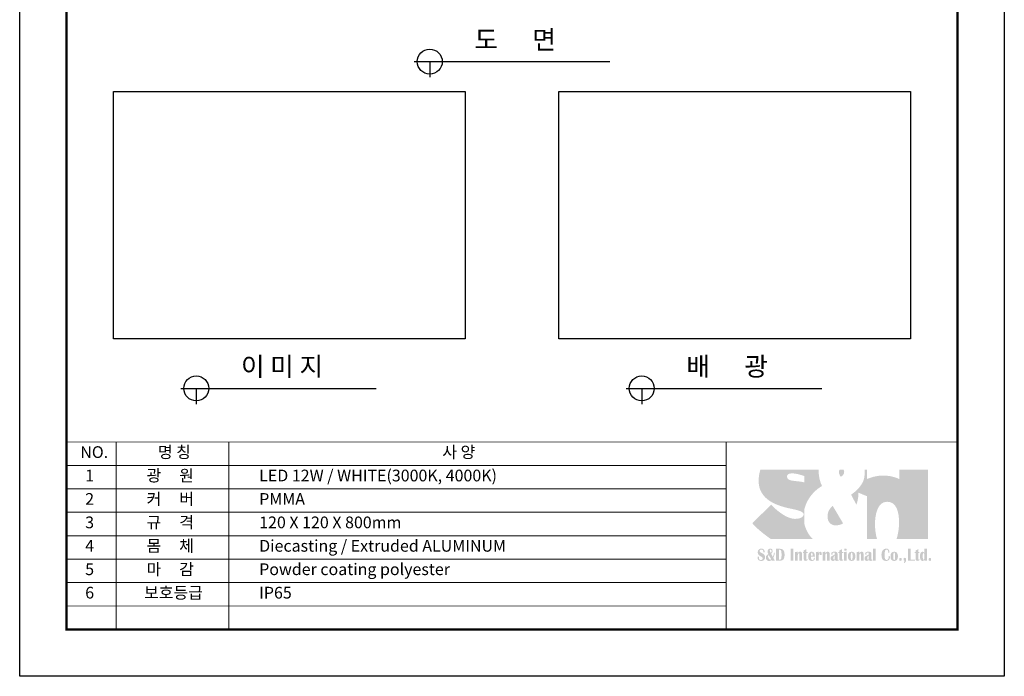
# Model space of a CAD drawing. Units: millimetres. Extents: x 0 to 210, y 0 to 297.
# Drawn here: x 0 to 210, y 0 to 140 of the extents above; entities that cross this region are included whole.
import ezdxf

# ---------------------------------------------------------------- set-up
doc = ezdxf.new("R2010")
doc.units = ezdxf.units.MM
doc.layers.add('-SHEET', color=7, linetype='Continuous')
doc.styles.add('굴림', font='txt')
doc.styles.add('맑은 고딕', font='malgun.ttf')

msp = doc.modelspace()

# ---------------------------------------------------------------- hatches: boundary and pattern name
at = {"layer": '-SHEET', "transparency": 33554687}
h = msp.add_hatch(color=256, dxfattribs=at)
h.set_gradient(color1=(0, 52, 148), color2=(214, 214, 214), rotation=210, tint=1, name='INVCURVED')
h.paths.add_polyline_path([(165.559, 35.535), (165.643, 35.514), (165.724, 35.493), (165.802, 35.471), (165.877, 35.45), (165.95, 35.428), (166.02, 35.407), (166.087, 35.385), (166.152, 35.364), (166.215, 35.342), (166.275, 35.321), (166.332, 35.299), (166.387, 35.278), (166.44, 35.256), (166.49, 35.235), (166.539, 35.214), (166.585, 35.192), (166.629, 35.171), (166.671, 35.15), (166.711, 35.129), (166.749, 35.109), (166.785, 35.088), (166.819, 35.068), (166.851, 35.048), (166.881, 35.028), (166.91, 35.008), (166.937, 34.988), (166.963, 34.969), (166.987, 34.95), (167.009, 34.931), (167.03, 34.913), (167.049, 34.894), (167.067, 34.877), (167.1, 34.842), (167.127, 34.808), (167.15, 34.777), (167.168, 34.747), (167.183, 34.718), (167.194, 34.692), (167.203, 34.667), (167.209, 34.645), (167.212, 34.625), (167.214, 34.607), (167.215, 34.591), (167.214, 34.578), (167.213, 34.568), (167.212, 34.561), (167.211, 34.556), (167.211, 34.555), (167.211, 34.554), (167.211, 34.552), (167.21, 34.549), (167.21, 34.544), (167.209, 34.538), (167.209, 34.531), (167.207, 34.523), (167.206, 34.514), (167.204, 34.504), (167.202, 34.492), (167.199, 34.48), (167.196, 34.467), (167.192, 34.453), (167.188, 34.438), (167.183, 34.422), (167.178, 34.406), (167.172, 34.389), (167.165, 34.371), (167.157, 34.353), (167.148, 34.334), (167.139, 34.314), (167.129, 34.294), (167.118, 34.274), (167.106, 34.253), (167.092, 34.232), (167.078, 34.211), (167.063, 34.189), (167.047, 34.167), (167.029, 34.145), (167.01, 34.123), (166.99, 34.101), (166.969, 34.078), (166.946, 34.056), (166.922, 34.034), (166.897, 34.012), (166.87, 33.989), (166.841, 33.968), (166.811, 33.946), (166.78, 33.924), (166.747, 33.903), (166.712, 33.883), (166.676, 33.862), (166.637, 33.842), (166.597, 33.823), (166.556, 33.804), (166.512, 33.786), (166.466, 33.768), (166.419, 33.751), (166.37, 33.734), (166.318, 33.719), (166.265, 33.704), (166.209, 33.69), (166.151, 33.677), (166.091, 33.664), (166.029, 33.653), (165.965, 33.643), (165.898, 33.634), (165.829, 33.625), (165.758, 33.618), (165.721, 33.615), (165.684, 33.613), (165.646, 33.61), (165.608, 33.608), (165.569, 33.606), (165.529, 33.605), (165.489, 33.603), (165.448, 33.603), (165.406, 33.602), (165.364, 33.602), (165.309, 33.602), (165.254, 33.604), (165.2, 33.607), (165.145, 33.611), (165.089, 33.615), (165.034, 33.621), (164.979, 33.628), (164.923, 33.636), (164.868, 33.645), (164.812, 33.654), (164.756, 33.665), (164.701, 33.677), (164.645, 33.689), (164.589, 33.702), (164.533, 33.717), (164.477, 33.732), (164.421, 33.748), (164.365, 33.764), (164.309, 33.782), (164.253, 33.8), (164.197, 33.819), (164.142, 33.839), (164.086, 33.86), (164.03, 33.881), (163.974, 33.903), (163.918, 33.925), (163.807, 33.973), (163.697, 34.022), (163.586, 34.074), (163.477, 34.129), (163.367, 34.185), (163.259, 34.243), (163.151, 34.303), (163.044, 34.365), (162.938, 34.428), (162.833, 34.493), (162.729, 34.558), (162.626, 34.625), (162.524, 34.693), (162.424, 34.762), (162.325, 34.832), (162.227, 34.902), (162.131, 34.972), (162.036, 35.043), (161.943, 35.114), (161.852, 35.184), (161.762, 35.255), (161.674, 35.326), (161.588, 35.396), (161.505, 35.465), (161.423, 35.534), (161.343, 35.602), (161.266, 35.669), (161.191, 35.734), (161.154, 35.767), (161.118, 35.799), (161.083, 35.831), (161.048, 35.862), (161.013, 35.893), (160.98, 35.924), (160.947, 35.954), (160.915, 35.984), (160.883, 36.013), (160.852, 36.042), (160.822, 36.071), (160.792, 36.099), (160.764, 36.126), (160.735, 36.153), (160.708, 36.179), (160.681, 36.205), (160.655, 36.23), (160.63, 36.255), (160.606, 36.278), (160.582, 36.302), (160.559, 36.324), (160.537, 36.346), (160.516, 36.367), (160.495, 36.388), (160.475, 36.408), (160.457, 36.427), (160.439, 36.445), (160.421, 36.463), (160.405, 36.479), (160.389, 36.495), (160.375, 36.51), (160.361, 36.525), (160.348, 36.538), (160.336, 36.551), (160.325, 36.562), (160.315, 36.573), (160.306, 36.583), (160.298, 36.591), (160.29, 36.599), (160.284, 36.606), (160.278, 36.612), (160.274, 36.617), (160.27, 36.62), (160.268, 36.623), (160.266, 36.625), (160.266, 36.625), (160.266, 36.625), (160.265, 36.625), (160.264, 36.624), (160.263, 36.622), (160.261, 36.621), (160.259, 36.619), (160.254, 36.614), (160.248, 36.608), (160.24, 36.6), (160.231, 36.591), (160.221, 36.581), (160.209, 36.569), (160.196, 36.557), (160.182, 36.543), (160.167, 36.528), (160.15, 36.511), (160.133, 36.494), (160.114, 36.475), (160.094, 36.456), (160.073, 36.435), (160.05, 36.413), (160.027, 36.39), (160.003, 36.366), (159.978, 36.341), (159.952, 36.315), (159.924, 36.289), (159.896, 36.261), (159.867, 36.232), (159.837, 36.203), (159.806, 36.172), (159.775, 36.141), (159.742, 36.109), (159.709, 36.076), (159.675, 36.043), (159.64, 36.008), (159.604, 35.973), (159.568, 35.938), (159.531, 35.901), (159.494, 35.864), (159.455, 35.826), (159.416, 35.788), (159.377, 35.749), (159.337, 35.71), (159.296, 35.67), (159.255, 35.629), (159.213, 35.588), (159.171, 35.546), (159.129, 35.505), (159.086, 35.462), (159.042, 35.419), (158.998, 35.376), (158.91, 35.289), (158.82, 35.2), (158.729, 35.11), (158.637, 35.02), (158.544, 34.928), (158.451, 34.836), (158.263, 34.651), (158.076, 34.467), (157.982, 34.375), (157.89, 34.283), (157.798, 34.192), (157.706, 34.103), (157.616, 34.014), (157.528, 33.927), (157.484, 33.883), (157.44, 33.841), (157.397, 33.798), (157.355, 33.756), (157.313, 33.715), (157.271, 33.674), (157.23, 33.633), (157.189, 33.593), (157.149, 33.554), (157.11, 33.515), (157.071, 33.476), (157.033, 33.439), (156.995, 33.401), (156.958, 33.365), (156.922, 33.329), (156.886, 33.294), (156.851, 33.26), (156.817, 33.226), (156.784, 33.193), (156.752, 33.161), (156.72, 33.13), (156.689, 33.1), (156.659, 33.07), (156.63, 33.042), (156.602, 33.014), (156.575, 32.987), (156.548, 32.961), (156.523, 32.936), (156.499, 32.913), (156.476, 32.89), (156.454, 32.868), (156.432, 32.847), (156.412, 32.827), (156.394, 32.809), (156.376, 32.791), (156.359, 32.775), (156.344, 32.76), (156.33, 32.746), (156.317, 32.733), (156.305, 32.722), (156.295, 32.712), (156.286, 32.703), (156.278, 32.695), (156.272, 32.689), (156.267, 32.684), (156.265, 32.682), (156.263, 32.68), (156.262, 32.679), (156.261, 32.678), (156.261, 32.678), (156.26, 32.677), (156.308, 32.616), (156.358, 32.555), (156.409, 32.492), (156.463, 32.429), (156.519, 32.366), (156.576, 32.302), (156.635, 32.238), (156.696, 32.173), (156.759, 32.108), (156.822, 32.042), (156.888, 31.977), (156.954, 31.911), (157.022, 31.845), (157.091, 31.778), (157.233, 31.646), (157.377, 31.513), (157.525, 31.381), (157.676, 31.249), (157.828, 31.119), (157.981, 30.99), (158.134, 30.862), (158.288, 30.737), (158.44, 30.615), (158.591, 30.495), (158.739, 30.378), (158.813, 30.321), (158.885, 30.265), (158.957, 30.21), (159.027, 30.156), (159.097, 30.103), (159.165, 30.052), (159.233, 30.001), (159.299, 29.952), (159.363, 29.903), (159.426, 29.856), (159.488, 29.811), (159.548, 29.767), (159.606, 29.724), (159.663, 29.682), (159.717, 29.643), (159.77, 29.604), (159.821, 29.568), (159.869, 29.533), (159.916, 29.499), (159.96, 29.468), (160.002, 29.438), (160.041, 29.41), (160.078, 29.384), (160.112, 29.36), (160.144, 29.338), (160.173, 29.317), (160.199, 29.299), (160.222, 29.283), (169.148, 29.283), (169.128, 29.302), (169.103, 29.326), (169.072, 29.356), (169.037, 29.391), (168.997, 29.432), (168.953, 29.479), (168.905, 29.531), (168.854, 29.589), (168.799, 29.653), (168.741, 29.722), (168.681, 29.797), (168.618, 29.877), (168.553, 29.963), (168.486, 30.055), (168.418, 30.152), (168.349, 30.254), (168.278, 30.363), (168.207, 30.477), (168.136, 30.596), (168.065, 30.721), (167.994, 30.851), (167.924, 30.987), (167.855, 31.129), (167.787, 31.276), (167.72, 31.429), (167.656, 31.587), (167.593, 31.751), (167.533, 31.92), (167.476, 32.095), (167.422, 32.275), (167.371, 32.461), (167.324, 32.652), (167.324, 35.49), (167.343, 35.574), (167.364, 35.658), (167.385, 35.741), (167.406, 35.823), (167.429, 35.904), (167.452, 35.985), (167.476, 36.065), (167.501, 36.144), (167.526, 36.222), (167.552, 36.299), (167.579, 36.376), (167.606, 36.452), (167.634, 36.527), (167.663, 36.602), (167.692, 36.675), (167.721, 36.748), (167.752, 36.821), (167.782, 36.892), (167.814, 36.963), (167.846, 37.033), (167.878, 37.102), (167.911, 37.17), (167.944, 37.238), (167.978, 37.305), (168.012, 37.371), (168.047, 37.437), (168.082, 37.502), (168.117, 37.566), (168.189, 37.692), (168.263, 37.815), (168.337, 37.935), (168.413, 38.053), (168.49, 38.167), (168.568, 38.279), (168.647, 38.388), (168.726, 38.494), (168.806, 38.597), (168.887, 38.698), (168.968, 38.795), (169.049, 38.89), (169.13, 38.983), (169.211, 39.072), (169.292, 39.159), (169.373, 39.243), (169.453, 39.325), (169.533, 39.403), (169.613, 39.48), (169.691, 39.553), (169.769, 39.624), (169.846, 39.692), (169.922, 39.758), (169.996, 39.821), (170.07, 39.882), (170.142, 39.94), (170.212, 39.995), (170.281, 40.048), (170.348, 40.098), (170.413, 40.146), (170.476, 40.192), (170.506, 40.214), (170.536, 40.235), (170.566, 40.255), (170.595, 40.275), (170.623, 40.295), (170.651, 40.313), (170.678, 40.332), (170.705, 40.349), (170.731, 40.366), (170.756, 40.382), (170.781, 40.398), (170.805, 40.413), (170.828, 40.428), (170.85, 40.442), (170.872, 40.455), (170.893, 40.468), (170.913, 40.48), (170.932, 40.492), (170.951, 40.503), (170.969, 40.513), (170.985, 40.523), (171.002, 40.532), (171.017, 40.541), (171.031, 40.549), (171.045, 40.557), (171.057, 40.564), (171.069, 40.57), (171.079, 40.576), (171.089, 40.581), (171.098, 40.586), (171.106, 40.59), (171.113, 40.594), (171.118, 40.597), (171.123, 40.599), (171.127, 40.601), (171.13, 40.603), (171.131, 40.603), (171.132, 40.604), (171.068, 40.735), (171.009, 40.866), (170.953, 40.998), (170.9, 41.129), (170.851, 41.261), (170.805, 41.393), (170.762, 41.524), (170.723, 41.654), (170.686, 41.784), (170.652, 41.912), (170.62, 42.039), (170.591, 42.165), (170.565, 42.289), (170.541, 42.411), (170.52, 42.531), (170.5, 42.649), (170.483, 42.764), (170.468, 42.877), (170.454, 42.987), (170.442, 43.094), (170.432, 43.197), (170.423, 43.297), (170.416, 43.393), (170.41, 43.486), (170.405, 43.574), (170.402, 43.658), (170.399, 43.737), (170.397, 43.812), (170.396, 43.882), (170.396, 43.947), (170.396, 44.007), (170.397, 44.061), (157.959, 44.061), (157.924, 43.943), (157.892, 43.827), (157.863, 43.711), (157.835, 43.598), (157.809, 43.485), (157.786, 43.375), (157.764, 43.267), (157.744, 43.16), (157.726, 43.056), (157.709, 42.955), (157.694, 42.856), (157.681, 42.759), (157.669, 42.666), (157.658, 42.576), (157.649, 42.49), (157.641, 42.407), (157.634, 42.327), (157.627, 42.252), (157.622, 42.18), (157.618, 42.113), (157.615, 42.05), (157.612, 41.991), (157.61, 41.938), (157.608, 41.889), (157.607, 41.845), (157.607, 41.807), (157.606, 41.774), (157.606, 41.747), (157.606, 41.725), (157.606, 41.709), (157.606, 41.7), (157.607, 41.697), (157.607, 41.638), (157.608, 41.58), (157.609, 41.522), (157.611, 41.465), (157.613, 41.408), (157.617, 41.351), (157.62, 41.295), (157.624, 41.239), (157.629, 41.184), (157.634, 41.129), (157.64, 41.074), (157.646, 41.02), (157.653, 40.966), (157.66, 40.912), (157.668, 40.859), (157.676, 40.806), (157.685, 40.754), (157.694, 40.702), (157.704, 40.65), (157.714, 40.599), (157.725, 40.548), (157.736, 40.497), (157.747, 40.447), (157.76, 40.397), (157.772, 40.347), (157.785, 40.298), (157.799, 40.249), (157.813, 40.201), (157.827, 40.153), (157.842, 40.105), (157.858, 40.058), (157.874, 40.011), (157.89, 39.964), (157.907, 39.918), (157.924, 39.872), (157.941, 39.826), (157.959, 39.781), (157.978, 39.736), (157.997, 39.691), (158.016, 39.647), (158.035, 39.603), (158.056, 39.559), (158.076, 39.516), (158.097, 39.473), (158.118, 39.43), (158.14, 39.388), (158.162, 39.346), (158.184, 39.304), (158.207, 39.263), (158.23, 39.222), (158.254, 39.181), (158.278, 39.141), (158.302, 39.101), (158.327, 39.061), (158.352, 39.022), (158.378, 38.983), (158.403, 38.944), (158.429, 38.906), (158.456, 38.867), (158.483, 38.83), (158.51, 38.792), (158.537, 38.755), (158.565, 38.718), (158.593, 38.681), (158.622, 38.645), (158.65, 38.609), (158.679, 38.573), (158.709, 38.538), (158.738, 38.503), (158.768, 38.468), (158.799, 38.434), (158.829, 38.399), (158.86, 38.365), (158.891, 38.332), (158.923, 38.298), (158.955, 38.265), (158.987, 38.232), (159.019, 38.2), (159.051, 38.168), (159.084, 38.136), (159.117, 38.104), (159.151, 38.073), (159.184, 38.042), (159.218, 38.011), (159.287, 37.95), (159.356, 37.89), (159.426, 37.831), (159.498, 37.774), (159.57, 37.717), (159.643, 37.662), (159.717, 37.607), (159.791, 37.553), (159.866, 37.501), (159.942, 37.449), (160.019, 37.399), (160.096, 37.349), (160.174, 37.3), (160.253, 37.253), (160.332, 37.206), (160.412, 37.16), (160.492, 37.115), (160.573, 37.071), (160.654, 37.028), (160.736, 36.985), (160.818, 36.944), (160.9, 36.903), (160.983, 36.864), (161.066, 36.825), (161.149, 36.786), (161.233, 36.749), (161.316, 36.713), (161.4, 36.677), (161.484, 36.642), (161.568, 36.607), (161.653, 36.574), (161.737, 36.541), (161.821, 36.509), (161.906, 36.478), (161.99, 36.447), (162.074, 36.417), (162.159, 36.388), (162.243, 36.359), (162.327, 36.331), (162.41, 36.304), (162.494, 36.277), (162.577, 36.251), (162.66, 36.226), (162.743, 36.201), (162.826, 36.176), (162.908, 36.153), (162.99, 36.129), (163.071, 36.107), (163.152, 36.085), (163.232, 36.063), (163.312, 36.042), (163.391, 36.021), (163.47, 36.001), (163.548, 35.982), (163.626, 35.962), (163.703, 35.944), (163.779, 35.925), (163.855, 35.908), (163.929, 35.89), (164.003, 35.873), (164.077, 35.856), (164.149, 35.84), (164.22, 35.824), (164.291, 35.809), (164.361, 35.794), (164.43, 35.779), (164.497, 35.764), (164.564, 35.75), (164.63, 35.736), (164.694, 35.723), (164.758, 35.709), (164.82, 35.696), (164.882, 35.683), (164.942, 35.671), (165, 35.659), (165.058, 35.646), (165.114, 35.635), (165.169, 35.623), (165.223, 35.611), (165.275, 35.6), (165.326, 35.589), (165.376, 35.578), (165.4, 35.572), (165.424, 35.567), (165.447, 35.561), (165.47, 35.556), (165.493, 35.551), (165.515, 35.545), (165.537, 35.54)])
edge = h.paths.add_edge_path()
edge.add_line((180.719, 38.429), (180.719, 29.283))
edge.add_spline(control_points=[(180.719, 29.283), (180.719, 29.283), (182.847, 29.283), (182.847, 29.283)], knot_values=[3, 3, 3, 3, 4, 4, 4, 4], degree=3, periodic=0)
edge.add_spline(control_points=[(182.847, 29.283), (182.731, 29.694), (182.42, 30.931), (182.42, 32.462), (182.42, 34.345), (182.892, 37.251), (184.987, 37.251), (187.079, 37.251), (187.551, 34.949), (187.551, 32.802), (187.551, 30.926), (187.111, 29.591), (187.002, 29.283)], knot_values=[4, 4, 4, 4, 5, 5, 5, 6, 6, 6, 7, 7, 7, 8, 8, 8, 8], degree=3, periodic=0)
edge.add_spline(control_points=[(187.002, 29.283), (187.002, 29.283), (193.754, 29.283), (193.754, 29.283)], knot_values=[8, 8, 8, 8, 9, 9, 9, 9], degree=3, periodic=0)
edge.add_spline(control_points=[(193.754, 29.283), (193.754, 29.283), (193.754, 44.061), (193.754, 44.061)], knot_values=[9, 9, 9, 9, 10, 10, 10, 10], degree=3, periodic=0)
edge.add_spline(control_points=[(193.754, 44.061), (193.754, 44.061), (187.577, 44.061), (187.577, 44.061)], knot_values=[10, 10, 10, 10, 11, 11, 11, 11], degree=3, periodic=0)
edge.add_spline(control_points=[(187.577, 44.061), (187.577, 44.061), (187.577, 42.093), (187.577, 42.093)], knot_values=[0, 0, 0, 0, 1, 1, 1, 1], degree=3, periodic=0)
edge.add_spline(control_points=[(187.577, 42.093), (187.577, 42.093), (184.567, 43.769), (180.719, 42.12)], knot_values=[1, 1, 1, 1, 2, 2, 2, 2], degree=3, periodic=0)
edge.add_line((180.719, 42.12), (180.719, 44.061))
edge.add_spline(control_points=[(180.719, 44.061), (180.719, 44.061), (180.211, 44.061), (180.211, 44.061)], knot_values=[5, 5, 5, 5, 6, 6, 6, 6], degree=3, periodic=0)
edge.add_spline(control_points=[(180.211, 44.061), (180.246, 43.584), (180.281, 42.26), (179.751, 41.308)], knot_values=[6, 6, 6, 6, 7, 7, 7, 7], degree=3, periodic=0)
edge.add_spline(control_points=[(179.751, 41.308), (179.096, 40.13), (178.259, 39.398), (177.317, 38.768)], knot_values=[0, 0, 0, 0, 1, 1, 1, 1], degree=3, periodic=0)
edge.add_spline(control_points=[(177.317, 38.768), (177.317, 38.768), (178.443, 36.648), (178.443, 36.648)], knot_values=[1, 1, 1, 1, 2, 2, 2, 2], degree=3, periodic=0)
edge.add_spline(control_points=[(178.443, 36.648), (178.443, 36.648), (178.94, 37.669), (178.86, 39.189)], knot_values=[2, 2, 2, 2, 3, 3, 3, 3], degree=3, periodic=0)
edge.add_spline(control_points=[(178.86, 39.189), (178.86, 39.189), (180.719, 38.429), (180.719, 38.429)], knot_values=[3, 3, 3, 3, 4, 4, 4, 4], degree=3, periodic=0)
edge = h.paths.add_edge_path(flags=16)
edge.add_line((167.324, 42.725), (167.324, 41.367))
edge.add_spline(control_points=[(167.324, 41.367), (166.828, 41.571), (165.204, 41.654), (164.438, 41.808)], knot_values=[0, 0, 0, 0, 1, 1, 1, 1], degree=3, periodic=0)
edge.add_spline(control_points=[(164.438, 41.808), (163.599, 41.976), (163.655, 42.675), (163.655, 42.675)], knot_values=[1, 1, 1, 1, 2, 2, 2, 2], degree=3, periodic=0)
edge.add_spline(control_points=[(163.655, 42.675), (163.655, 42.675), (163.598, 43.372), (164.776, 43.32)], knot_values=[2, 2, 2, 2, 3, 3, 3, 3], degree=3, periodic=0)
edge.add_spline(control_points=[(164.776, 43.32), (165.8, 43.275), (166.853, 42.909), (167.324, 42.725)], knot_values=[3, 3, 3, 3, 4, 4, 4, 4], degree=3, periodic=0)
edge = h.paths.add_edge_path()
edge.add_spline(control_points=[(174.881, 44.061), (174.794, 43.936), (174.725, 43.764), (174.725, 43.559), (174.725, 43.14), (175.118, 42.565), (175.118, 42.565)], knot_values=[3, 3, 3, 3, 4, 4, 4, 5, 5, 5, 5], degree=3, periodic=0)
edge.add_spline(control_points=[(175.118, 42.565), (175.355, 42.695), (175.85, 43.036), (175.85, 43.638), (175.85, 43.834), (175.796, 43.967), (175.717, 44.061)], knot_values=[0, 0, 0, 0, 1, 1, 1, 2, 2, 2, 2], degree=3, periodic=0)
edge.add_spline(control_points=[(175.717, 44.061), (175.717, 44.061), (174.881, 44.061), (174.881, 44.061)], knot_values=[2, 2, 2, 2, 3, 3, 3, 3], degree=3, periodic=0)
edge = h.paths.add_edge_path()
edge.add_spline(control_points=[(173.391, 36.387), (172.789, 35.812), (172.291, 35.13), (172.291, 34.084)], knot_values=[3, 3, 3, 3, 4, 4, 4, 4], degree=3, periodic=0)
edge.add_spline(control_points=[(172.291, 34.084), (172.291, 33.037), (172.971, 32.2), (173.993, 32.2), (175.014, 32.2), (175.616, 32.646), (175.616, 32.646)], knot_values=[0, 0, 0, 0, 1, 1, 1, 2, 2, 2, 2], degree=3, periodic=0)
edge.add_spline(control_points=[(175.616, 32.646), (175.616, 32.646), (173.391, 36.387), (173.391, 36.387)], knot_values=[2, 2, 2, 2, 3, 3, 3, 3], degree=3, periodic=0)
at = {"layer": '-SHEET'}
h = msp.add_hatch(color=256, dxfattribs=at)
h.dxf.hatch_style = 1
edge = h.paths.add_edge_path()
edge.add_spline(control_points=[(194.13, 25.274), (194.313, 25.274), (194.406, 25.165), (194.406, 24.947), (194.406, 24.729), (194.313, 24.618), (194.13, 24.618), (193.946, 24.618), (193.853, 24.729), (193.853, 24.947), (193.853, 25.165), (193.946, 25.274), (194.13, 25.274)], knot_values=[0, 0, 0, 0, 1, 1, 1, 2, 2, 2, 3, 3, 3, 4, 4, 4, 4], degree=3, periodic=0)
edge = h.paths.add_edge_path(flags=16)
edge.add_spline(control_points=[(192.77, 26.317), (192.674, 26.317), (192.623, 26.212), (192.623, 26.002), (192.623, 26.002), (192.614, 25.602), (192.614, 25.602), (192.614, 25.602), (192.62, 25.237), (192.62, 25.237), (192.62, 25.001), (192.674, 24.885), (192.784, 24.885), (192.89, 24.885), (192.943, 24.999), (192.943, 25.232), (192.943, 25.232), (192.951, 25.693), (192.951, 25.693), (192.951, 25.693), (192.94, 26.007), (192.94, 26.007), (192.922, 26.214), (192.866, 26.317), (192.77, 26.317)], knot_values=[0, 0, 0, 0, 1, 1, 1, 2, 2, 2, 3, 3, 3, 4, 4, 4, 5, 5, 5, 6, 6, 6, 7, 7, 7, 8, 8, 8, 8], degree=3, periodic=0)
edge = h.paths.add_edge_path()
edge.add_spline(control_points=[(193.515, 27.252), (193.515, 27.252), (193.515, 24.655), (193.515, 24.655), (193.515, 24.655), (192.94, 24.655), (192.94, 24.655), (192.94, 24.655), (192.94, 24.817), (192.94, 24.817), (192.844, 24.679), (192.714, 24.61), (192.553, 24.61), (192.195, 24.61), (192.017, 24.936), (192.017, 25.588), (192.017, 26.258), (192.206, 26.592), (192.584, 26.592), (192.732, 26.592), (192.853, 26.514), (192.94, 26.361), (192.94, 26.361), (192.94, 27.211), (192.94, 27.211), (193.114, 27.211), (193.305, 27.225), (193.515, 27.252)], knot_values=[0, 0, 0, 0, 1, 1, 1, 2, 2, 2, 3, 3, 3, 4, 4, 4, 5, 5, 5, 6, 6, 6, 7, 7, 7, 8, 8, 8, 9, 9, 9, 9], degree=3, periodic=0)
edge = h.paths.add_edge_path()
edge.add_spline(control_points=[(191.902, 26.535), (191.902, 26.535), (191.902, 26.323), (191.902, 26.323), (191.902, 26.323), (191.648, 26.323), (191.648, 26.323), (191.648, 26.323), (191.648, 24.989), (191.648, 24.989), (191.648, 24.907), (191.672, 24.865), (191.716, 24.865), (191.748, 24.865), (191.768, 24.892), (191.774, 24.948), (191.774, 24.948), (191.936, 24.928), (191.936, 24.928), (191.892, 24.732), (191.748, 24.635), (191.506, 24.635), (191.218, 24.635), (191.073, 24.78), (191.073, 25.071), (191.073, 25.071), (191.073, 26.323), (191.073, 26.323), (191.073, 26.323), (190.879, 26.323), (190.879, 26.323), (190.879, 26.323), (190.879, 26.535), (190.879, 26.535), (190.879, 26.535), (191.073, 26.535), (191.073, 26.535), (191.073, 26.535), (191.073, 26.87), (191.073, 26.87), (191.272, 26.935), (191.464, 27.028), (191.648, 27.151), (191.648, 27.151), (191.648, 26.535), (191.648, 26.535), (191.648, 26.535), (191.902, 26.535), (191.902, 26.535)], knot_values=[0, 0, 0, 0, 1, 1, 1, 2, 2, 2, 3, 3, 3, 4, 4, 4, 5, 5, 5, 6, 6, 6, 7, 7, 7, 8, 8, 8, 9, 9, 9, 10, 10, 10, 11, 11, 11, 12, 12, 12, 13, 13, 13, 14, 14, 14, 15, 15, 15, 16, 16, 16, 16], degree=3, periodic=0)
h.paths.add_polyline_path([(190.053, 27.213), (190.053, 24.912), (190.94, 24.912), (190.94, 24.656), (189.426, 24.656), (189.426, 27.213)])
edge = h.paths.add_edge_path()
edge.add_spline(control_points=[(188.577, 24.133), (188.577, 24.133), (188.577, 24.369), (188.577, 24.369), (188.67, 24.437), (188.729, 24.532), (188.759, 24.655), (188.589, 24.655), (188.503, 24.762), (188.503, 24.976), (188.503, 25.196), (188.597, 25.305), (188.783, 25.305), (188.967, 25.305), (189.057, 25.175), (189.057, 24.915), (189.057, 24.507), (188.896, 24.248), (188.577, 24.133)], knot_values=[0, 0, 0, 0, 1, 1, 1, 2, 2, 2, 3, 3, 3, 4, 4, 4, 5, 5, 5, 6, 6, 6, 6], degree=3, periodic=0)
edge = h.paths.add_edge_path()
edge.add_spline(control_points=[(187.857, 25.274), (188.042, 25.274), (188.134, 25.165), (188.134, 24.947), (188.134, 24.729), (188.042, 24.618), (187.857, 24.618), (187.672, 24.618), (187.58, 24.729), (187.58, 24.947), (187.58, 25.165), (187.672, 25.274), (187.857, 25.274)], knot_values=[0, 0, 0, 0, 1, 1, 1, 2, 2, 2, 3, 3, 3, 4, 4, 4, 4], degree=3, periodic=0)
edge = h.paths.add_edge_path(flags=16)
edge.add_spline(control_points=[(186.522, 26.419), (186.392, 26.419), (186.327, 26.145), (186.327, 25.6), (186.327, 25.054), (186.392, 24.78), (186.522, 24.78), (186.652, 24.78), (186.718, 25.054), (186.718, 25.6), (186.718, 26.145), (186.652, 26.419), (186.522, 26.419)], knot_values=[0, 0, 0, 0, 1, 1, 1, 2, 2, 2, 3, 3, 3, 4, 4, 4, 4], degree=3, periodic=0)
edge = h.paths.add_edge_path()
edge.add_spline(control_points=[(186.524, 26.589), (187.05, 26.589), (187.313, 26.258), (187.313, 25.6), (187.313, 24.941), (187.05, 24.613), (186.524, 24.613), (185.994, 24.613), (185.731, 24.941), (185.731, 25.6), (185.731, 26.258), (185.994, 26.589), (186.524, 26.589)], knot_values=[0, 0, 0, 0, 1, 1, 1, 2, 2, 2, 3, 3, 3, 4, 4, 4, 4], degree=3, periodic=0)
edge = h.paths.add_edge_path()
edge.add_spline(control_points=[(185.323, 25.682), (185.323, 25.682), (185.591, 25.6), (185.591, 25.6), (185.596, 25.534), (185.599, 25.479), (185.599, 25.432), (185.599, 25.183), (185.523, 24.985), (185.371, 24.836), (185.219, 24.687), (185.015, 24.613), (184.759, 24.613), (184.12, 24.613), (183.8, 25.039), (183.8, 25.889), (183.8, 26.295), (183.893, 26.624), (184.079, 26.874), (184.268, 27.126), (184.509, 27.252), (184.808, 27.252), (185.275, 27.252), (185.508, 26.986), (185.508, 26.456), (185.508, 26.456), (185.24, 26.31), (185.24, 26.31), (185.243, 26.385), (185.245, 26.441), (185.245, 26.484), (185.245, 26.858), (185.118, 27.044), (184.864, 27.044), (184.593, 27.044), (184.46, 26.644), (184.46, 25.847), (184.46, 25.162), (184.609, 24.818), (184.912, 24.818), (185.035, 24.818), (185.138, 24.877), (185.221, 24.995), (185.304, 25.111), (185.345, 25.257), (185.345, 25.433), (185.345, 25.491), (185.338, 25.573), (185.323, 25.682)], knot_values=[0, 0, 0, 0, 1, 1, 1, 2, 2, 2, 3, 3, 3, 4, 4, 4, 5, 5, 5, 6, 6, 6, 7, 7, 7, 8, 8, 8, 9, 9, 9, 10, 10, 10, 11, 11, 11, 12, 12, 12, 13, 13, 13, 14, 14, 14, 15, 15, 15, 16, 16, 16, 16], degree=3, periodic=0)
edge = h.paths.add_edge_path()
edge.add_spline(control_points=[(182.582, 27.252), (182.582, 27.252), (182.582, 24.656), (182.582, 24.656), (182.582, 24.656), (182.008, 24.656), (182.008, 24.656), (182.008, 24.656), (182.008, 27.213), (182.008, 27.213), (182.165, 27.213), (182.356, 27.227), (182.582, 27.252)], knot_values=[0, 0, 0, 0, 1, 1, 1, 2, 2, 2, 3, 3, 3, 4, 4, 4, 4], degree=3, periodic=0)
edge = h.paths.add_edge_path(flags=16)
edge.add_spline(control_points=[(181.092, 25.79), (181.056, 25.742), (181.015, 25.701), (180.967, 25.671), (180.846, 25.588), (180.787, 25.45), (180.787, 25.255), (180.787, 25.005), (180.828, 24.881), (180.91, 24.881), (181.033, 24.881), (181.092, 25.003), (181.092, 25.251), (181.092, 25.251), (181.092, 25.79), (181.092, 25.79)], knot_values=[0, 0, 0, 0, 1, 1, 1, 2, 2, 2, 3, 3, 3, 4, 4, 4, 5, 5, 5, 5], degree=3, periodic=0)
edge = h.paths.add_edge_path()
edge.add_spline(control_points=[(181.906, 24.724), (181.766, 24.658), (181.63, 24.624), (181.496, 24.624), (181.298, 24.624), (181.175, 24.698), (181.13, 24.845), (181.035, 24.693), (180.896, 24.618), (180.715, 24.618), (180.38, 24.618), (180.211, 24.801), (180.211, 25.171), (180.211, 25.45), (180.367, 25.646), (180.674, 25.759), (180.956, 25.864), (181.097, 25.99), (181.097, 26.135), (181.097, 26.328), (181.017, 26.426), (180.855, 26.426), (180.668, 26.426), (180.575, 26.332), (180.575, 26.148), (180.575, 26.09), (180.591, 26.015), (180.617, 25.919), (180.617, 25.919), (180.331, 25.984), (180.331, 25.984), (180.326, 26.042), (180.322, 26.096), (180.322, 26.148), (180.322, 26.445), (180.553, 26.593), (181.012, 26.593), (181.449, 26.593), (181.667, 26.456), (181.667, 26.18), (181.667, 26.18), (181.667, 25.032), (181.667, 25.032), (181.667, 24.915), (181.698, 24.856), (181.764, 24.856), (181.783, 24.856), (181.813, 24.869), (181.851, 24.896), (181.851, 24.896), (181.906, 24.724), (181.906, 24.724)], knot_values=[0, 0, 0, 0, 1, 1, 1, 2, 2, 2, 3, 3, 3, 4, 4, 4, 5, 5, 5, 6, 6, 6, 7, 7, 7, 8, 8, 8, 9, 9, 9, 10, 10, 10, 11, 11, 11, 12, 12, 12, 13, 13, 13, 14, 14, 14, 15, 15, 15, 16, 16, 16, 17, 17, 17, 17], degree=3, periodic=0)
edge = h.paths.add_edge_path()
edge.add_spline(control_points=[(179.977, 24.655), (179.977, 24.655), (179.4, 24.655), (179.4, 24.655), (179.4, 24.655), (179.4, 26.041), (179.4, 26.041), (179.4, 26.18), (179.369, 26.251), (179.303, 26.251), (179.234, 26.251), (179.177, 26.194), (179.127, 26.083), (179.079, 25.972), (179.053, 25.841), (179.053, 25.69), (179.053, 25.69), (179.053, 24.655), (179.053, 24.655), (179.053, 24.655), (178.479, 24.655), (178.479, 24.655), (178.479, 24.655), (178.479, 26.547), (178.479, 26.547), (178.676, 26.547), (178.867, 26.563), (179.053, 26.593), (179.053, 26.593), (179.053, 26.241), (179.053, 26.241), (179.196, 26.471), (179.37, 26.588), (179.575, 26.588), (179.843, 26.588), (179.977, 26.429), (179.977, 26.11), (179.977, 26.11), (179.977, 24.655), (179.977, 24.655)], knot_values=[0, 0, 0, 0, 1, 1, 1, 2, 2, 2, 3, 3, 3, 4, 4, 4, 5, 5, 5, 6, 6, 6, 7, 7, 7, 8, 8, 8, 9, 9, 9, 10, 10, 10, 11, 11, 11, 12, 12, 12, 13, 13, 13, 13], degree=3, periodic=0)
edge = h.paths.add_edge_path(flags=16)
edge.add_spline(control_points=[(177.442, 26.419), (177.312, 26.419), (177.246, 26.145), (177.246, 25.6), (177.246, 25.054), (177.312, 24.78), (177.442, 24.78), (177.572, 24.78), (177.638, 25.054), (177.638, 25.6), (177.638, 26.145), (177.572, 26.419), (177.442, 26.419)], knot_values=[0, 0, 0, 0, 1, 1, 1, 2, 2, 2, 3, 3, 3, 4, 4, 4, 4], degree=3, periodic=0)
edge = h.paths.add_edge_path()
edge.add_spline(control_points=[(177.443, 26.589), (177.97, 26.589), (178.233, 26.258), (178.233, 25.6), (178.233, 24.941), (177.97, 24.613), (177.443, 24.613), (176.916, 24.613), (176.65, 24.941), (176.65, 25.6), (176.65, 26.258), (176.916, 26.589), (177.443, 26.589)], knot_values=[0, 0, 0, 0, 1, 1, 1, 2, 2, 2, 3, 3, 3, 4, 4, 4, 4], degree=3, periodic=0)
edge = h.paths.add_edge_path()
edge.add_spline(control_points=[(176.118, 27.275), (176.296, 27.275), (176.387, 27.193), (176.387, 27.029), (176.387, 26.864), (176.296, 26.783), (176.118, 26.783), (175.937, 26.783), (175.848, 26.864), (175.848, 27.029), (175.848, 27.193), (175.937, 27.275), (176.118, 27.275)], knot_values=[0, 0, 0, 0, 1, 1, 1, 2, 2, 2, 3, 3, 3, 4, 4, 4, 4], degree=3, periodic=0)
edge = h.paths.add_edge_path()
edge.add_spline(control_points=[(175.822, 24.656), (175.822, 24.656), (175.822, 26.543), (175.822, 26.543), (176.002, 26.543), (176.192, 26.559), (176.397, 26.592), (176.397, 26.592), (176.397, 24.656), (176.397, 24.656), (176.397, 24.656), (175.822, 24.656), (175.822, 24.656)], knot_values=[0, 0, 0, 0, 1, 1, 1, 2, 2, 2, 3, 3, 3, 4, 4, 4, 4], degree=3, periodic=0)
edge = h.paths.add_edge_path()
edge.add_spline(control_points=[(175.633, 26.535), (175.633, 26.535), (175.633, 26.323), (175.633, 26.323), (175.633, 26.323), (175.379, 26.323), (175.379, 26.323), (175.379, 26.323), (175.379, 24.989), (175.379, 24.989), (175.379, 24.907), (175.403, 24.865), (175.448, 24.865), (175.48, 24.865), (175.499, 24.892), (175.504, 24.948), (175.504, 24.948), (175.668, 24.928), (175.668, 24.928), (175.624, 24.732), (175.48, 24.635), (175.238, 24.635), (174.948, 24.635), (174.805, 24.78), (174.805, 25.071), (174.805, 25.071), (174.805, 26.323), (174.805, 26.323), (174.805, 26.323), (174.61, 26.323), (174.61, 26.323), (174.61, 26.323), (174.61, 26.535), (174.61, 26.535), (174.61, 26.535), (174.805, 26.535), (174.805, 26.535), (174.805, 26.535), (174.805, 26.87), (174.805, 26.87), (175.003, 26.935), (175.196, 27.028), (175.379, 27.151), (175.379, 27.151), (175.379, 26.535), (175.379, 26.535), (175.379, 26.535), (175.633, 26.535), (175.633, 26.535)], knot_values=[0, 0, 0, 0, 1, 1, 1, 2, 2, 2, 3, 3, 3, 4, 4, 4, 5, 5, 5, 6, 6, 6, 7, 7, 7, 8, 8, 8, 9, 9, 9, 10, 10, 10, 11, 11, 11, 12, 12, 12, 13, 13, 13, 14, 14, 14, 15, 15, 15, 16, 16, 16, 16], degree=3, periodic=0)
edge = h.paths.add_edge_path(flags=16)
edge.add_spline(control_points=[(173.854, 25.79), (173.819, 25.742), (173.776, 25.701), (173.727, 25.671), (173.607, 25.588), (173.548, 25.45), (173.548, 25.255), (173.548, 25.005), (173.589, 24.881), (173.672, 24.881), (173.794, 24.881), (173.854, 25.003), (173.854, 25.251), (173.854, 25.251), (173.854, 25.79), (173.854, 25.79)], knot_values=[0, 0, 0, 0, 1, 1, 1, 2, 2, 2, 3, 3, 3, 4, 4, 4, 5, 5, 5, 5], degree=3, periodic=0)
edge = h.paths.add_edge_path()
edge.add_spline(control_points=[(174.669, 24.724), (174.529, 24.658), (174.39, 24.624), (174.258, 24.624), (174.061, 24.624), (173.939, 24.698), (173.892, 24.845), (173.794, 24.693), (173.657, 24.618), (173.477, 24.618), (173.141, 24.618), (172.973, 24.801), (172.973, 25.171), (172.973, 25.45), (173.127, 25.646), (173.435, 25.759), (173.717, 25.864), (173.86, 25.99), (173.86, 26.135), (173.86, 26.328), (173.778, 26.426), (173.615, 26.426), (173.431, 26.426), (173.337, 26.332), (173.337, 26.148), (173.337, 26.09), (173.351, 26.015), (173.379, 25.919), (173.379, 25.919), (173.093, 25.984), (173.093, 25.984), (173.087, 26.042), (173.084, 26.096), (173.084, 26.148), (173.084, 26.445), (173.314, 26.593), (173.774, 26.593), (174.211, 26.593), (174.428, 26.456), (174.428, 26.18), (174.428, 26.18), (174.428, 25.032), (174.428, 25.032), (174.428, 24.915), (174.461, 24.856), (174.526, 24.856), (174.546, 24.856), (174.575, 24.869), (174.614, 24.896), (174.614, 24.896), (174.669, 24.724), (174.669, 24.724)], knot_values=[0, 0, 0, 0, 1, 1, 1, 2, 2, 2, 3, 3, 3, 4, 4, 4, 5, 5, 5, 6, 6, 6, 7, 7, 7, 8, 8, 8, 9, 9, 9, 10, 10, 10, 11, 11, 11, 12, 12, 12, 13, 13, 13, 14, 14, 14, 15, 15, 15, 16, 16, 16, 17, 17, 17, 17], degree=3, periodic=0)
edge = h.paths.add_edge_path()
edge.add_spline(control_points=[(172.738, 24.655), (172.738, 24.655), (172.163, 24.655), (172.163, 24.655), (172.163, 24.655), (172.163, 26.041), (172.163, 26.041), (172.163, 26.18), (172.13, 26.251), (172.063, 26.251), (171.996, 26.251), (171.937, 26.194), (171.889, 26.083), (171.838, 25.972), (171.814, 25.841), (171.814, 25.69), (171.814, 25.69), (171.814, 24.655), (171.814, 24.655), (171.814, 24.655), (171.24, 24.655), (171.24, 24.655), (171.24, 24.655), (171.24, 26.547), (171.24, 26.547), (171.437, 26.547), (171.629, 26.563), (171.814, 26.593), (171.814, 26.593), (171.814, 26.241), (171.814, 26.241), (171.958, 26.471), (172.132, 26.588), (172.337, 26.588), (172.603, 26.588), (172.738, 26.429), (172.738, 26.11), (172.738, 26.11), (172.738, 24.655), (172.738, 24.655)], knot_values=[0, 0, 0, 0, 1, 1, 1, 2, 2, 2, 3, 3, 3, 4, 4, 4, 5, 5, 5, 6, 6, 6, 7, 7, 7, 8, 8, 8, 9, 9, 9, 10, 10, 10, 11, 11, 11, 12, 12, 12, 13, 13, 13, 13], degree=3, periodic=0)
edge = h.paths.add_edge_path()
edge.add_spline(control_points=[(170.997, 25.857), (170.997, 25.857), (170.603, 25.857), (170.603, 25.857), (170.616, 25.93), (170.628, 25.985), (170.637, 26.019), (170.651, 26.07), (170.659, 26.116), (170.659, 26.158), (170.659, 26.237), (170.635, 26.276), (170.586, 26.276), (170.551, 26.276), (170.516, 26.223), (170.483, 26.119), (170.447, 26.015), (170.433, 25.904), (170.433, 25.785), (170.433, 25.785), (170.433, 24.658), (170.433, 24.658), (170.433, 24.658), (169.858, 24.658), (169.858, 24.658), (169.858, 24.658), (169.858, 26.547), (169.858, 26.547), (169.858, 26.547), (169.969, 26.547), (169.969, 26.547), (170.102, 26.547), (170.255, 26.562), (170.433, 26.593), (170.433, 26.593), (170.433, 26.282), (170.433, 26.282), (170.526, 26.488), (170.641, 26.589), (170.777, 26.589), (170.961, 26.589), (171.055, 26.469), (171.055, 26.227), (171.055, 26.164), (171.045, 26.091), (171.027, 26.009), (171.021, 25.975), (171.012, 25.925), (170.997, 25.857)], knot_values=[0, 0, 0, 0, 1, 1, 1, 2, 2, 2, 3, 3, 3, 4, 4, 4, 5, 5, 5, 6, 6, 6, 7, 7, 7, 8, 8, 8, 9, 9, 9, 10, 10, 10, 11, 11, 11, 12, 12, 12, 13, 13, 13, 14, 14, 14, 15, 15, 15, 16, 16, 16, 16], degree=3, periodic=0)
edge = h.paths.add_edge_path(flags=16)
edge.add_spline(control_points=[(168.766, 25.75), (168.766, 25.75), (169.11, 25.75), (169.11, 25.75), (169.11, 26.187), (169.054, 26.407), (168.943, 26.407), (168.842, 26.407), (168.784, 26.244), (168.772, 25.919), (168.772, 25.919), (168.766, 25.75), (168.766, 25.75)], knot_values=[0, 0, 0, 0, 1, 1, 1, 2, 2, 2, 3, 3, 3, 4, 4, 4, 4], degree=3, periodic=0)
edge = h.paths.add_edge_path()
edge.add_spline(control_points=[(169.378, 25.344), (169.378, 25.344), (169.61, 25.264), (169.61, 25.264), (169.585, 24.829), (169.369, 24.613), (168.959, 24.613), (168.429, 24.613), (168.163, 24.925), (168.163, 25.553), (168.163, 25.857), (168.234, 26.108), (168.376, 26.301), (168.516, 26.498), (168.696, 26.593), (168.918, 26.593), (169.378, 26.593), (169.609, 26.242), (169.609, 25.537), (169.609, 25.537), (168.767, 25.537), (168.767, 25.537), (168.767, 25.046), (168.873, 24.799), (169.084, 24.799), (169.283, 24.799), (169.381, 24.939), (169.381, 25.218), (169.381, 25.254), (169.38, 25.297), (169.378, 25.344)], knot_values=[0, 0, 0, 0, 1, 1, 1, 2, 2, 2, 3, 3, 3, 4, 4, 4, 5, 5, 5, 6, 6, 6, 7, 7, 7, 8, 8, 8, 9, 9, 9, 10, 10, 10, 10], degree=3, periodic=0)
edge = h.paths.add_edge_path()
edge.add_spline(control_points=[(168.053, 26.535), (168.053, 26.535), (168.053, 26.323), (168.053, 26.323), (168.053, 26.323), (167.802, 26.323), (167.802, 26.323), (167.802, 26.323), (167.802, 24.989), (167.802, 24.989), (167.802, 24.907), (167.822, 24.865), (167.868, 24.865), (167.9, 24.865), (167.92, 24.892), (167.925, 24.948), (167.925, 24.948), (168.088, 24.928), (168.088, 24.928), (168.044, 24.732), (167.9, 24.635), (167.658, 24.635), (167.369, 24.635), (167.225, 24.78), (167.225, 25.071), (167.225, 25.071), (167.225, 26.323), (167.225, 26.323), (167.225, 26.323), (167.031, 26.323), (167.031, 26.323), (167.031, 26.323), (167.031, 26.535), (167.031, 26.535), (167.031, 26.535), (167.225, 26.535), (167.225, 26.535), (167.225, 26.535), (167.225, 26.87), (167.225, 26.87), (167.424, 26.935), (167.616, 27.028), (167.802, 27.151), (167.802, 27.151), (167.802, 26.535), (167.802, 26.535), (167.802, 26.535), (168.053, 26.535), (168.053, 26.535)], knot_values=[0, 0, 0, 0, 1, 1, 1, 2, 2, 2, 3, 3, 3, 4, 4, 4, 5, 5, 5, 6, 6, 6, 7, 7, 7, 8, 8, 8, 9, 9, 9, 10, 10, 10, 11, 11, 11, 12, 12, 12, 13, 13, 13, 14, 14, 14, 15, 15, 15, 16, 16, 16, 16], degree=3, periodic=0)
edge = h.paths.add_edge_path()
edge.add_spline(control_points=[(166.87, 24.655), (166.87, 24.655), (166.294, 24.655), (166.294, 24.655), (166.294, 24.655), (166.294, 26.041), (166.294, 26.041), (166.294, 26.18), (166.261, 26.251), (166.195, 26.251), (166.127, 26.251), (166.071, 26.194), (166.02, 26.083), (165.97, 25.972), (165.947, 25.841), (165.947, 25.69), (165.947, 25.69), (165.947, 24.655), (165.947, 24.655), (165.947, 24.655), (165.371, 24.655), (165.371, 24.655), (165.371, 24.655), (165.371, 26.547), (165.371, 26.547), (165.569, 26.547), (165.761, 26.563), (165.947, 26.593), (165.947, 26.593), (165.947, 26.241), (165.947, 26.241), (166.09, 26.471), (166.264, 26.588), (166.47, 26.588), (166.734, 26.588), (166.87, 26.429), (166.87, 26.11), (166.87, 26.11), (166.87, 24.655), (166.87, 24.655)], knot_values=[0, 0, 0, 0, 1, 1, 1, 2, 2, 2, 3, 3, 3, 4, 4, 4, 5, 5, 5, 6, 6, 6, 7, 7, 7, 8, 8, 8, 9, 9, 9, 10, 10, 10, 11, 11, 11, 12, 12, 12, 13, 13, 13, 13], degree=3, periodic=0)
h.paths.add_polyline_path([(165.025, 27.213), (165.025, 24.656), (164.399, 24.656), (164.399, 27.213)])
edge = h.paths.add_edge_path(flags=16)
edge.add_spline(control_points=[(161.929, 24.868), (161.929, 24.868), (162.094, 24.868), (162.094, 24.868), (162.242, 24.868), (162.346, 24.947), (162.402, 25.1), (162.459, 25.254), (162.488, 25.532), (162.488, 25.937), (162.488, 26.339), (162.459, 26.617), (162.402, 26.771), (162.346, 26.924), (162.244, 27.002), (162.094, 27.002), (162.094, 27.002), (161.929, 27.002), (161.929, 27.002), (161.929, 27.002), (161.929, 24.868), (161.929, 24.868)], knot_values=[0, 0, 0, 0, 1, 1, 1, 2, 2, 2, 3, 3, 3, 4, 4, 4, 5, 5, 5, 6, 6, 6, 7, 7, 7, 7], degree=3, periodic=0)
edge = h.paths.add_edge_path()
edge.add_spline(control_points=[(161.302, 24.656), (161.302, 24.656), (161.302, 27.213), (161.302, 27.213), (161.302, 27.213), (162.197, 27.213), (162.197, 27.213), (162.83, 27.213), (163.147, 26.786), (163.147, 25.932), (163.147, 25.08), (162.819, 24.656), (162.164, 24.656), (162.164, 24.656), (161.302, 24.656), (161.302, 24.656)], knot_values=[0, 0, 0, 0, 1, 1, 1, 2, 2, 2, 3, 3, 3, 4, 4, 4, 5, 5, 5, 5], degree=3, periodic=0)
edge = h.paths.add_edge_path(flags=16)
edge.add_spline(control_points=[(160.18, 26.35), (160.308, 26.436), (160.373, 26.555), (160.373, 26.71), (160.373, 26.933), (160.294, 27.044), (160.132, 27.044), (160.025, 27.044), (159.972, 26.978), (159.972, 26.846), (159.972, 26.78), (159.992, 26.711), (160.028, 26.638), (160.028, 26.638), (160.18, 26.35), (160.18, 26.35)], knot_values=[0, 0, 0, 0, 1, 1, 1, 2, 2, 2, 3, 3, 3, 4, 4, 4, 5, 5, 5, 5], degree=3, periodic=0)
edge = h.paths.add_edge_path(flags=16)
edge.add_spline(control_points=[(159.775, 25.907), (159.666, 25.84), (159.613, 25.74), (159.613, 25.609), (159.613, 25.452), (159.664, 25.29), (159.765, 25.121), (159.865, 24.953), (159.962, 24.868), (160.055, 24.868), (160.12, 24.868), (160.184, 24.915), (160.249, 25.005), (160.249, 25.005), (159.775, 25.907), (159.775, 25.907)], knot_values=[0, 0, 0, 0, 1, 1, 1, 2, 2, 2, 3, 3, 3, 4, 4, 4, 5, 5, 5, 5], degree=3, periodic=0)
edge = h.paths.add_edge_path()
edge.add_spline(control_points=[(160.27, 26.177), (160.27, 26.177), (160.625, 25.493), (160.625, 25.493), (160.735, 25.701), (160.811, 25.968), (160.855, 26.299), (160.855, 26.299), (160.863, 26.357), (160.863, 26.357), (160.863, 26.357), (161.034, 26.357), (161.034, 26.357), (161.034, 26.009), (160.932, 25.655), (160.728, 25.293), (160.728, 25.293), (161.072, 24.651), (161.072, 24.651), (161.072, 24.651), (160.435, 24.651), (160.435, 24.651), (160.435, 24.651), (160.346, 24.816), (160.346, 24.816), (160.19, 24.668), (160.025, 24.593), (159.852, 24.593), (159.655, 24.593), (159.485, 24.668), (159.347, 24.818), (159.208, 24.969), (159.138, 25.151), (159.138, 25.363), (159.138, 25.655), (159.32, 25.897), (159.682, 26.093), (159.558, 26.307), (159.498, 26.485), (159.498, 26.631), (159.498, 26.81), (159.555, 26.96), (159.666, 27.076), (159.781, 27.193), (159.923, 27.252), (160.095, 27.252), (160.415, 27.252), (160.573, 27.084), (160.573, 26.749), (160.573, 26.5), (160.472, 26.311), (160.27, 26.177)], knot_values=[0, 0, 0, 0, 1, 1, 1, 2, 2, 2, 3, 3, 3, 4, 4, 4, 5, 5, 5, 6, 6, 6, 7, 7, 7, 8, 8, 8, 9, 9, 9, 10, 10, 10, 11, 11, 11, 12, 12, 12, 13, 13, 13, 14, 14, 14, 15, 15, 15, 16, 16, 16, 17, 17, 17, 17], degree=3, periodic=0)
edge = h.paths.add_edge_path()
edge.add_spline(control_points=[(158.886, 26.498), (158.886, 26.498), (158.595, 26.434), (158.595, 26.434), (158.609, 26.502), (158.614, 26.558), (158.614, 26.603), (158.614, 26.897), (158.463, 27.044), (158.16, 27.044), (157.922, 27.044), (157.803, 26.944), (157.803, 26.737), (157.803, 26.586), (157.937, 26.455), (158.204, 26.346), (158.721, 26.135), (158.978, 25.823), (158.978, 25.412), (158.978, 25.171), (158.906, 24.978), (158.76, 24.83), (158.615, 24.687), (158.423, 24.613), (158.181, 24.613), (157.647, 24.613), (157.38, 24.856), (157.38, 25.348), (157.38, 25.385), (157.383, 25.434), (157.386, 25.493), (157.386, 25.493), (157.689, 25.572), (157.689, 25.572), (157.665, 25.464), (157.655, 25.371), (157.655, 25.292), (157.655, 24.976), (157.807, 24.818), (158.116, 24.818), (158.36, 24.818), (158.482, 24.932), (158.482, 25.159), (158.482, 25.329), (158.335, 25.477), (158.043, 25.605), (157.618, 25.79), (157.407, 26.084), (157.407, 26.489), (157.407, 26.716), (157.477, 26.9), (157.618, 27.04), (157.759, 27.182), (157.945, 27.252), (158.176, 27.252), (158.649, 27.252), (158.886, 27.001), (158.886, 26.498)], knot_values=[0, 0, 0, 0, 1, 1, 1, 2, 2, 2, 3, 3, 3, 4, 4, 4, 5, 5, 5, 6, 6, 6, 7, 7, 7, 8, 8, 8, 9, 9, 9, 10, 10, 10, 11, 11, 11, 12, 12, 12, 13, 13, 13, 14, 14, 14, 15, 15, 15, 16, 16, 16, 17, 17, 17, 18, 18, 18, 19, 19, 19, 19], degree=3, periodic=0)

# ---------------------------------------------------------------- linework, layer by layer
for p, q in [((84.137, 131.167), (125.863, 131.167)), ((87.467, 131.167), (87.467, 127.837)), ((34.334, 61.438), (76.06, 61.438)), ((37.664, 61.438), (37.664, 58.108)), ((129.334, 61.438), (171.06, 61.438)), ((132.664, 61.438), (132.664, 58.108))]:
    msp.add_line(p, q, dxfattribs=at)
at = {"layer": '-SHEET', "const_width": 0.5}
msp.add_lwpolyline([(200, 10), (200, 282), (10, 282), (10, 10)], close=True, dxfattribs=at)
at = {"layer": '-SHEET', "color": 252}
for points in [[(20, 124.759), (95, 124.759), (95, 72.049), (20, 72.049)], [(115, 124.759), (190, 124.759), (190, 72.049), (115, 72.049)]]:
    msp.add_lwpolyline(points, close=True, dxfattribs=at)
at = {"layer": '-SHEET', "const_width": 0.2}
for points in [[(10, 50), (200, 50)], [(20.592, 10), (20.592, 50)], [(44.62, 10), (44.62, 50)], [(150.675, 10), (150.675, 50)], [(10, 45), (150.675, 45)], [(10, 40), (150.675, 40)], [(10, 35), (150.675, 35)], [(10, 30), (150.675, 30)], [(10, 25), (150.675, 25)], [(10, 20), (150.675, 20)], [(10, 15), (150.675, 15)]]:
    msp.add_lwpolyline(points, dxfattribs=at)
at = {"layer": '-SHEET'}
for centre in [(87.467, 131.167), (37.664, 61.438), (132.664, 61.438)]:
    msp.add_circle(centre, 2.664, dxfattribs=at)
at = {"layer": 'Defpoints'}
msp.add_lwpolyline([(0, 297), (210, 297), (210, 0), (0, 0)], close=True, dxfattribs=at)

# ---------------------------------------------------------------- texts
for s, width, gutter_width, heights, insert, char_height, attachment_point, style in [('도      면', 279.36583, 12.5, [0], (96.996, 137.847), 4, 1, '맑은 고딕'), ('이 미 지', 334.591, 12.5, [0], (47.193, 68.118), 4, 1, '맑은 고딕'), ('배      광', 354.69668, 140.211, [97.195], (142.193, 68.118), 4, 1, '맑은 고딕'), ('NO.', 31.40911, 12.5, [0], (12.926, 49.094), 2.5, 1, '맑은 고딕'), ('명 칭', 250.30584, 12.5, [0], (29.473, 49.094), 2.5, 1, '맑은 고딕'), ('사 양', 339.01634, 12.5, [0], (90.128, 49.094), 2.5, 1, '맑은 고딕'), ('광     원', 270.05939, 12.5, [0], (27.05, 44.096), 2.5, 1, '굴림'), ('LED 12W / WHITE(3000K, 4000K)', 903.54745, 12.5, [0], (51.079, 44.096), 2.5, 1, '굴림'), ('1', 3.42525, 12.5, [0], (14.917, 44.096), 2.5, 2, '굴림'), ('2', 3.42525, 12.5, [0], (14.917, 39.096), 2.5, 2, '굴림'), ('커     버', 502.16465, 12.5, [0], (27.05, 39.096), 2.5, 1, '굴림'), ('PMMA', 903.54745, 12.5, [0], (51.079, 39.096), 2.5, 1, '굴림'), ('3', 3.42525, 12.5, [0], (14.917, 34.096), 2.5, 2, '굴림'), ('규     격', 518.21351, 12.5, [0], (27.05, 34.096), 2.5, 1, '굴림'), ('120 X 120 X 800mm', 518.21351, 12.5, [0], (51.079, 34.096), 2.5, 1, '굴림'), ('몸     체', 524.38743, 12.5, [0], (27.05, 29.096), 2.5, 1, '굴림'), ('4', 3.42525, 12.5, [0], (14.917, 29.096), 2.5, 2, '굴림'), ('Diecasting / Extruded ALUMINUM ', 903.54745, 12.5, [0], (51.079, 29.096), 2.5, 1, '굴림'), ('5', 3.42525, 12.5, [0], (14.917, 24.096), 2.5, 2, '굴림'), ('마     감', 502.16465, 12.5, [0], (27.05, 24.096), 2.5, 1, '굴림'), ('Powder coating polyester', 903.54745, 12.5, [0], (51.079, 24.096), 2.5, 1, '굴림'), ('6', 3.42525, 12.5, [0], (14.917, 19.096), 2.5, 2, '굴림'), ('보호등급', 728.13945, 12.5, [0], (26.524, 19.096), 2.5, 1, '굴림'), ('IP65', 728.13945, 12.5, [0], (51.079, 19.096), 2.5, 1, '굴림')]:
    msp.add_mtext_dynamic_manual_height_columns(s, width=width, gutter_width=gutter_width, heights=heights, dxfattribs=dict(insert=insert, char_height=char_height, attachment_point=attachment_point, style=style))

doc.saveas('drawing.dxf')
